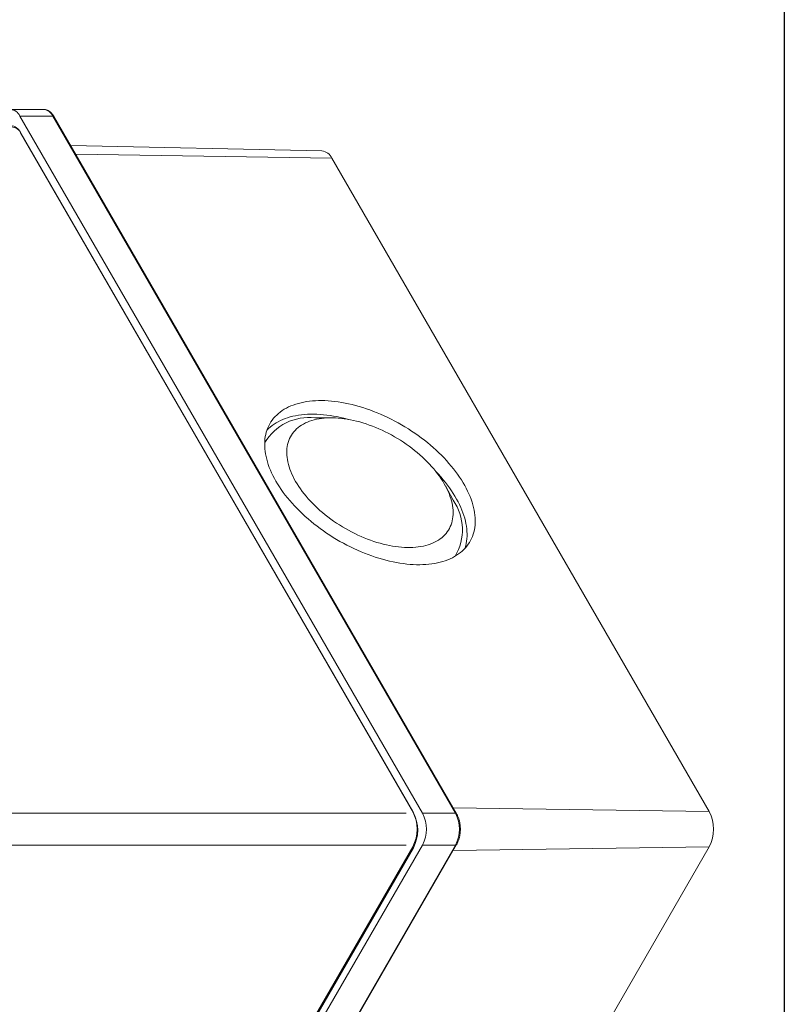
# Model space of a CAD drawing. Units: millimetres. Extents: x 0 to 210, y 0 to 297.
# Drawn here: x 168 to 202, y 121 to 164 of the extents above; entities that cross this region are included whole.
import ezdxf

# ---------------------------------------------------------------- set-up
doc = ezdxf.new("R2010")
doc.units = ezdxf.units.MM
doc.layers.add('FORMAT', color=7, linetype='Continuous')

msp = doc.modelspace()

# ---------------------------------------------------------------- linework, layer by layer
at = {"color": 7, "linetype": 'Continuous', "lineweight": 15}
for p, q in [((169.101385, 160.363966), (167.631612, 160.363966)), ((185.898743, 129.135151), (168.039816, 160.071073)), ((187.414301, 129.114436), (169.555374, 160.050358)), ((185.470129, 129.205862), (168.080636, 159.328611)), ((168.108784, 159.279852), (185.498277, 129.157103)), ((181.438988, 158.519339), (170.301762, 158.757435)), ((181.880176, 158.19724), (198.616542, 129.205862)), ((181.852179, 146.681753), (181.130196, 146.681937)), ((187.260791, 143.019248), (186.918478, 143.654922)), ((168.039816, 96.785016), (185.898743, 127.720937)), ((168.080636, 97.527478), (185.470129, 127.650227)), ((185.498277, 127.601468), (168.108784, 97.478719)), ((169.555374, 96.805731), (187.414301, 127.741652)), ((198.616542, 127.650227), (181.880176, 98.658849))]:
    msp.add_line(p, q, dxfattribs=at)
at = {"color": 8, "linetype": 'Continuous', "lineweight": 0}
for p, q in [((169.509589, 160.071073), (168.039816, 160.071073)), ((187.368517, 129.135151), (169.509589, 160.071073)), ((170.525199, 158.370389), (181.880176, 158.19724)), ((187.261565, 129.379011), (198.616542, 129.205862)), ((167.562883, 129.134909), (185.180785, 129.134909)), ((185.898743, 129.135151), (187.368517, 129.135151)), ((185.180785, 127.72118), (167.562883, 127.72118)), ((169.509589, 96.785016), (187.368517, 127.720937)), ((187.368517, 127.720937), (185.898743, 127.720937)), ((187.261565, 127.477077), (198.616542, 127.650227))]:
    msp.add_line(p, q, dxfattribs=at)
at = {"color": 7, "linetype": 'Continuous', "lineweight": 15, "flags": 128}
for points in [[(179.401993, 143.866945), (179.475782, 143.743251), (179.554293, 143.619628), (179.637435, 143.496216), (179.725114, 143.373158), (179.817226, 143.250597), (179.913667, 143.128673), (180.014325, 143.007528), (180.119083, 142.8873), (180.227822, 142.768129), (180.340415, 142.650152), (180.456733, 142.533505), (180.576642, 142.418323), (180.700003, 142.304739), (180.826674, 142.192883), (180.956509, 142.082884), (181.089358, 141.97487), (181.225068, 141.868965), (181.363483, 141.765291), (181.504442, 141.663967), (181.647784, 141.565112), (181.793343, 141.468838), (181.94095, 141.375256), (182.090436, 141.284475), (182.241629, 141.1966), (182.394353, 141.111731), (182.548434, 141.029966), (182.703692, 140.9514), (182.859949, 140.876124), (183.017026, 140.804224), (183.174739, 140.735784), (183.332909, 140.670881), (183.491352, 140.609591), (183.649885, 140.551985), (183.808326, 140.49813), (183.966492, 140.448086), (184.124201, 140.401912), (184.28127, 140.359662), (184.437518, 140.321384), (184.592766, 140.287121), (184.746834, 140.256914), (184.899545, 140.230798), (185.050721, 140.208802), (185.20019, 140.190953), (185.347779, 140.177269), (185.493316, 140.167768), (185.636636, 140.162461), (185.777571, 140.161353), (185.91596, 140.164445), (186.051643, 140.171734), (186.184464, 140.183213), (186.314269, 140.198866), (186.440909, 140.218677), (186.564237, 140.242623), (186.684111, 140.270676), (186.800394, 140.302803), (186.91295, 140.338968), (187.021651, 140.379128), (187.12637, 140.423238), (187.226988, 140.471247), (187.323387, 140.523099), (187.415457, 140.578734), (187.503091, 140.638088), (187.586189, 140.701094), (187.664655, 140.767677), (187.738397, 140.837762), (187.807332, 140.911268), (187.871379, 140.988109), (187.930465, 141.068197), (187.984522, 141.15144), (188.033486, 141.237742), (188.077303, 141.327002), (188.11592, 141.41912), (188.149294, 141.513987), (188.177386, 141.611494), (188.200164, 141.71153), (188.217602, 141.813979), (188.229679, 141.918722), (188.236381, 142.025638), (188.237701, 142.134606), (188.233637, 142.245497), (188.224194, 142.358186), (188.209382, 142.472542), (188.18922, 142.588433), (188.16373, 142.705725), (188.132941, 142.824283), (188.096889, 142.94397), (188.055615, 143.064648), (188.009168, 143.186179), (187.957601, 143.308422), (187.900972, 143.431235), (187.839349, 143.554477), (187.772801, 143.678007), (187.701405, 143.801681), (187.625244, 143.925358), (187.544406, 144.048893), (187.458983, 144.172146), (187.369075, 144.294973), (187.274785, 144.417233), (187.176221, 144.538785), (187.073498, 144.659489), (186.966734, 144.779206), (186.856052, 144.897797), (186.74158, 145.015126), (186.62345, 145.131057), (186.501797, 145.245457), (186.376763, 145.358193), (186.248492, 145.469136), (186.117131, 145.578159), (185.982832, 145.685134), (185.845749, 145.789938), (185.706042, 145.892452), (185.563871, 145.992556), (185.4194, 146.090135), (185.272796, 146.185076), (185.124228, 146.277271), (184.973867, 146.366612), (184.821886, 146.452997), (184.668462, 146.536325), (184.51377, 146.616502), (184.35799, 146.693434), (184.201301, 146.767033), (184.043883, 146.837213), (183.885918, 146.903894), (183.727589, 146.967), (183.569078, 147.026456), (183.410568, 147.082195), (183.252242, 147.134152), (183.094282, 147.182268), (182.936871, 147.226486), (182.780189, 147.266756), (182.624418, 147.303032), (182.469738, 147.335271), (182.316327, 147.363437), (182.164361, 147.387496), (182.014017, 147.407422), (181.865467, 147.423191), (181.718883, 147.434784), (181.574433, 147.44219), (181.432285, 147.445398), (181.292603, 147.444406), (181.155547, 147.439214), (181.021276, 147.429829), (180.889944, 147.416261), (180.761703, 147.398526), (180.636701, 147.376645), (180.515083, 147.350642), (180.396987, 147.320548), (180.282551, 147.286397), (180.171906, 147.248229), (180.065181, 147.206087), (179.962498, 147.160021), (179.863976, 147.110084), (179.769727, 147.056333), (179.679862, 146.998829), (179.594484, 146.93764), (179.51369, 146.872837), (179.437575, 146.804493), (179.366226, 146.732687), (179.299726, 146.657503), (179.23815, 146.579027), (179.181571, 146.49735), (179.130053, 146.412565), (179.083656, 146.324771), (179.042433, 146.234069), (179.006432, 146.140564), (178.975694, 146.044362), (178.950256, 145.945576), (178.930145, 145.84432), (178.915386, 145.740709), (178.905995, 145.634864), (178.901983, 145.526906), (178.903355, 145.416961), (178.91011, 145.305154), (178.922239, 145.191616), (178.939728, 145.076476), (178.962558, 144.959868), (178.990702, 144.841926), (179.024127, 144.722786), (179.062795, 144.602586), (179.106662, 144.481464), (179.155676, 144.35956), (179.209782, 144.237014), (179.268916, 144.113968), (179.333011, 143.990564), (179.401993, 143.866945)], [(182.622399, 146.609282), (182.575725, 146.622002), (182.419044, 146.662272), (182.263273, 146.698548), (182.108593, 146.730787), (181.955181, 146.758953), (181.803216, 146.783012), (181.652871, 146.802938), (181.504321, 146.818706), (181.357737, 146.8303), (181.213288, 146.837705), (181.07114, 146.840914), (180.931457, 146.839922), (180.794402, 146.83473), (180.66013, 146.825345), (180.528799, 146.811777), (180.400558, 146.794042), (180.275556, 146.77216), (180.153937, 146.746158), (180.035841, 146.716063), (179.921405, 146.681912), (179.810761, 146.643744), (179.704036, 146.601603), (179.601352, 146.555537), (179.50283, 146.5056), (179.408582, 146.451848), (179.318717, 146.394345), (179.233338, 146.333156), (179.152545, 146.268352), (179.07643, 146.200008), (179.005081, 146.128203), (179.000438, 146.123233)], [(180.276029, 143.853617), (180.342082, 143.743347), (180.412872, 143.633166), (180.488295, 143.523235), (180.568241, 143.413715), (180.652592, 143.304767), (180.741225, 143.19655), (180.834009, 143.089224), (180.930808, 142.982947), (181.031481, 142.877873), (181.135879, 142.774158), (181.243849, 142.671953), (181.355233, 142.571409), (181.469867, 142.472673), (181.587583, 142.37589), (181.708208, 142.281202), (181.831566, 142.188748), (181.957474, 142.098664), (182.085749, 142.011081), (182.216203, 141.92613), (182.348642, 141.843933), (182.482875, 141.764612), (182.618702, 141.688283), (182.755925, 141.615059), (182.894343, 141.545046), (183.033753, 141.478347), (183.173949, 141.415061), (183.314726, 141.35528), (183.455877, 141.299092), (183.597196, 141.24658), (183.738475, 141.197819), (183.879506, 141.152883), (184.020083, 141.111837), (184.159999, 141.074741), (184.299049, 141.04165), (184.437028, 141.012612), (184.573735, 140.98767), (184.708969, 140.96686), (184.842531, 140.950214), (184.974225, 140.937754), (185.103858, 140.929501), (185.231239, 140.925465), (185.356182, 140.925653), (185.478504, 140.930065), (185.598024, 140.938693), (185.714567, 140.951526), (185.827963, 140.968545), (185.938045, 140.989724), (186.044651, 141.015032), (186.147625, 141.044432), (186.246816, 141.077882), (186.342078, 141.115332), (186.433272, 141.156727), (186.520263, 141.202006), (186.602923, 141.251104), (186.681133, 141.303947), (186.754776, 141.360458), (186.823745, 141.420554), (186.887938, 141.484148), (186.947261, 141.551146), (187.001628, 141.621449), (187.050958, 141.694954), (187.095179, 141.771554), (187.134226, 141.851136), (187.168042, 141.933583), (187.196577, 142.018774), (187.219789, 142.106584), (187.237645, 142.196885), (187.250117, 142.289543), (187.257189, 142.384423), (187.258848, 142.481386), (187.255094, 142.580289), (187.24593, 142.680987), (187.231372, 142.783332), (187.21144, 142.887175), (187.186163, 142.992362), (187.155579, 143.098739), (187.119733, 143.206151), (187.078676, 143.314439), (187.03247, 143.423444), (186.981182, 143.533008), (186.924887, 143.642968), (186.863668, 143.753163), (186.797615, 143.863432), (186.726825, 143.973613), (186.651402, 144.083545), (186.571456, 144.193065), (186.487105, 144.302013), (186.398472, 144.41023), (186.305688, 144.517555), (186.208889, 144.623833), (186.108216, 144.728907), (186.003818, 144.832622), (185.895848, 144.934826), (185.784464, 145.035371), (185.66983, 145.134107), (185.552114, 145.23089), (185.431489, 145.325578), (185.308131, 145.418032), (185.182223, 145.508116), (185.053948, 145.595698), (184.923494, 145.68065), (184.791055, 145.762847), (184.656822, 145.842168), (184.520995, 145.918497), (184.383772, 145.991721), (184.245354, 146.061734), (184.105944, 146.128433), (183.965748, 146.191719), (183.824971, 146.2515), (183.68382, 146.307688), (183.542501, 146.3602), (183.401222, 146.40896), (183.260191, 146.453896), (183.119614, 146.494942), (182.979698, 146.532038), (182.840648, 146.56513), (182.702669, 146.594168), (182.565962, 146.61911), (182.430728, 146.639919), (182.297166, 146.656566), (182.165472, 146.669025), (182.035839, 146.677279), (181.908458, 146.681314), (181.783515, 146.681126), (181.661193, 146.676715), (181.541673, 146.668086), (181.42513, 146.655253), (181.311734, 146.638235), (181.201652, 146.617056), (181.095046, 146.591748), (180.992072, 146.562347), (180.892881, 146.528897), (180.797619, 146.491448), (180.706425, 146.450053), (180.619434, 146.404773), (180.536774, 146.355676), (180.458564, 146.302833), (180.384921, 146.246322), (180.315952, 146.186225), (180.251759, 146.122631), (180.192436, 146.055634), (180.138069, 145.985331), (180.088739, 145.911825), (180.044518, 145.835226), (180.005471, 145.755644), (179.971655, 145.673197), (179.94312, 145.588006), (179.919908, 145.500195), (179.902052, 145.409895), (179.88958, 145.317236), (179.882508, 145.222356), (179.880849, 145.125394), (179.884603, 145.026491), (179.893767, 144.925793), (179.908325, 144.823447), (179.928257, 144.719605), (179.953534, 144.614418), (179.984118, 144.508041), (180.019964, 144.400629), (180.061021, 144.292341), (180.107227, 144.183335), (180.158515, 144.073772), (180.21481, 143.963812), (180.276029, 143.853617)], [(187.778113, 140.879062), (187.788149, 140.909502), (187.816241, 141.00701), (187.839019, 141.107046), (187.856456, 141.209494), (187.868533, 141.314237), (187.875235, 141.421154), (187.876555, 141.530121), (187.872491, 141.641013), (187.863048, 141.753702), (187.848237, 141.868058), (187.828074, 141.983948), (187.802584, 142.10124), (187.771795, 142.219798), (187.735743, 142.339486), (187.69447, 142.460164), (187.648023, 142.581695), (187.596455, 142.703937), (187.539827, 142.826751), (187.478203, 142.949993), (187.411655, 143.073523), (187.34026, 143.197197), (187.264099, 143.320874), (187.18326, 143.444409), (187.097838, 143.567662), (187.007929, 143.690489), (186.913639, 143.812749), (186.815076, 143.934301), (186.712353, 144.055005), (186.605589, 144.174721), (186.494907, 144.293313), (186.489651, 144.298814)]]:
    msp.add_lwpolyline(points, dxfattribs=at)
at = {"color": 7, "linetype": 'Continuous', "lineweight": 15}
for centre, radius, start, end in [((167.631612, 159.916146), 0.436615, 20.7834208, 159.2165792), ((167.631612, 159.156317), 0.480945, 20.9921844, 159.0078156), ((167.65976, 159.107558), 0.480945, 20.9921844, 159.0078156), ((181.36986, 157.961448), 0.562157, 24.7992942, 82.936472), ((180.874309, 144.39984), 2.296398, 83.6022614, 149.1314616), ((185.372635, 141.712428), 2.296282, 329.1547648, 34.6876714), ((183.972194, 128.428044), 1.687842, 332.5589671, 27.4410329), ((184.000341, 128.379286), 1.687842, 332.5589671, 27.4410329), ((184.534032, 128.428044), 1.537022, 332.6096722, 27.3903278), ((197.118607, 128.428044), 1.687842, 332.5589671, 27.4410329)]:
    msp.add_arc(centre, radius, start, end, dxfattribs=at)
at = {"color": 8, "linetype": 'Continuous', "lineweight": 0}
for centre, radius, start, end in [((169.050602, 159.862287), 0.504243, 24.460005, 84.2198541), ((169.515646, 160.023504), 0.047953, 34.0563508, 97.2558296), ((187.374574, 129.087586), 0.047949, 34.0395229, 97.2575193), ((186.003806, 128.428044), 1.537022, 332.6096722, 27.3903278), ((187.374574, 127.768502), 0.047949, 262.7425167, 325.9601188)]:
    msp.add_arc(centre, radius, start, end, dxfattribs=at)
at = {"color": 7, "linetype": 'Continuous', "lineweight": 15}
for points, knots in [([(169.555374, 160.050358), (169.549742, 160.059878), (169.533521, 160.087298), (169.504673, 160.129728), (169.468118, 160.176074), (169.429171, 160.217932), (169.388118, 160.255013), (169.345231, 160.286991), (169.300853, 160.313632), (169.255356, 160.334727), (169.20912, 160.35034), (169.162506, 160.359949), (169.126705, 160.36424), (169.106608, 160.363561), (169.102072, 160.363408)], [0, 0, 0, 0, 0.050673141, 0.145949624, 0.241281127, 0.336384128, 0.430987787, 0.524773292, 0.617427414, 0.70871817, 0.798564601, 0.887070936, 0.974514912, 1, 1, 1, 1]), ([(187.414301, 127.741652), (187.419772, 127.751364), (187.435495, 127.779274), (187.459395, 127.82807), (187.485025, 127.888797), (187.507723, 127.952361), (187.527455, 128.018355), (187.54414, 128.086442), (187.557726, 128.15626), (187.568165, 128.227451), (187.575424, 128.299652), (187.579479, 128.372498), (187.580315, 128.44562), (187.577932, 128.51865), (187.572336, 128.591217), (187.563549, 128.662955), (187.5516, 128.733502), (187.53653, 128.802507), (187.51838, 128.869615), (187.497225, 128.93451), (187.473059, 128.996767), (187.445761, 129.057368), (187.424961, 129.0951), (187.414301, 129.114436)], [0, 0, 0, 0, 0.026060082, 0.074891862, 0.123668148, 0.172382782, 0.221022887, 0.269587329, 0.318082433, 0.366519062, 0.414910725, 0.463272437, 0.511620047, 0.559969875, 0.608334429, 0.656729023, 0.705170418, 0.753675132, 0.802258954, 0.85093607, 0.899717569, 0.948609017, 1, 1, 1, 1])]:
    msp.add_open_spline(points, degree=3, knots=knots, dxfattribs=at)
at = {"layer": 'FORMAT', "color": 1, "lineweight": 30}
msp.add_line((201.943358, 290.392405), (201.943358, 8), dxfattribs=at)

doc.saveas('drawing.dxf')
